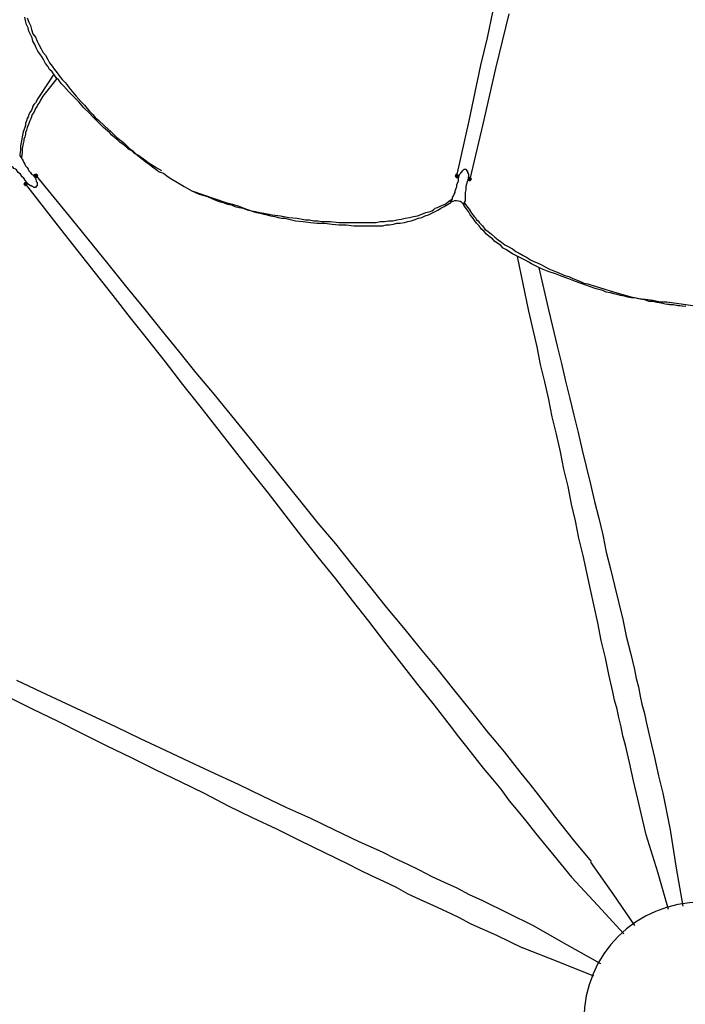
# Model space of a CAD drawing. Units: millimetres. Extents: x -10.5 to 25.5, y 0.8 to 38.6.
# Drawn here: x 6.2 to 7.5, y 3.2 to 5.2 of the extents above; entities that cross this region are included whole.
import ezdxf

# ---------------------------------------------------------------- set-up
doc = ezdxf.new("R2010")
doc.units = ezdxf.units.MM

msp = doc.modelspace()

# ---------------------------------------------------------------- hatches: boundary and pattern name
h = msp.add_hatch(color=256)
h.dxf.hatch_style = 2
h.paths.add_polyline_path([(6.2085, 4.9022), (6.2069, 4.9039), (6.2052, 4.9055), (6.2035, 4.9039), (6.2019, 4.9022), (6.2035, 4.9005), (6.2052, 4.8989), (6.2069, 4.9005)])
h = msp.add_hatch(color=256)
h.dxf.hatch_style = 2
h.paths.add_polyline_path([(7.0519, 4.9022), (7.0502, 4.9039), (7.0485, 4.9055), (7.0469, 4.9039), (7.0452, 4.9022), (7.0469, 4.9005), (7.0485, 4.8989), (7.0502, 4.9005)])
h = msp.add_hatch(color=256)
h.dxf.hatch_style = 2
h.paths.add_polyline_path([(7.0785, 4.8955), (7.0769, 4.8972), (7.0752, 4.8989), (7.0735, 4.8972), (7.0719, 4.8955), (7.0735, 4.8939), (7.0752, 4.8922), (7.0769, 4.8939)])
h = msp.add_hatch(color=256)
h.dxf.hatch_style = 2
h.paths.add_polyline_path([(6.1869, 4.8855), (6.1852, 4.8872), (6.1835, 4.8889), (6.1819, 4.8872), (6.1802, 4.8855), (6.1819, 4.8839), (6.1835, 4.8822), (6.1852, 4.8839)])

# ---------------------------------------------------------------- linework, layer by layer
for points in [[(7.0485, 4.8972), (7.0485, 4.9022), (7.0735, 5.0122), (7.0969, 5.1239), (7.1102, 5.1789), (7.1219, 5.2339)], [(6.4569, 4.9122), (6.4452, 4.9189), (6.4319, 4.9272), (6.4202, 4.9355), (6.4085, 4.9439), (6.4019, 4.9472), (6.3969, 4.9522), (6.3902, 4.9555), (6.3852, 4.9605), (6.3785, 4.9655), (6.3735, 4.9689), (6.3685, 4.9739), (6.3619, 4.9789), (6.3569, 4.9839), (6.3519, 4.9889), (6.3402, 4.9989), (6.3302, 5.0089), (6.3202, 5.0189), (6.3102, 5.0289), (6.3002, 5.0389), (6.2902, 5.0505), (6.2802, 5.0605), (6.2702, 5.0705), (6.2602, 5.0822), (6.2552, 5.0872), (6.2502, 5.0939), (6.2452, 5.0989), (6.2419, 5.1039), (6.2369, 5.1105), (6.2319, 5.1155), (6.2285, 5.1222), (6.2235, 5.1272), (6.2202, 5.1339), (6.2169, 5.1405), (6.2119, 5.1472), (6.2085, 5.1522), (6.2052, 5.1589), (6.2019, 5.1655), (6.1985, 5.1722), (6.1969, 5.1789), (6.1935, 5.1855), (6.1902, 5.1922), (6.1885, 5.1989), (6.1852, 5.2055), (6.1835, 5.2139), (6.1819, 5.2205)], [(6.1869, 5.2189), (6.1902, 5.2105), (6.1935, 5.2039), (6.1952, 5.1955), (6.1985, 5.1872), (6.2035, 5.1805), (6.2069, 5.1722), (6.2102, 5.1655), (6.2152, 5.1572), (6.2185, 5.1505), (6.2235, 5.1439), (6.2285, 5.1355), (6.2319, 5.1289), (6.2369, 5.1222), (6.2419, 5.1155), (6.2469, 5.1089), (6.2519, 5.1022), (6.2569, 5.0955), (6.2635, 5.0889), (6.2735, 5.0755), (6.2852, 5.0622), (6.2952, 5.0505), (6.3019, 5.0439), (6.3069, 5.0372), (6.3119, 5.0322), (6.3185, 5.0255), (6.3235, 5.0189), (6.3302, 5.0139), (6.3419, 5.0022), (6.3552, 4.9905), (6.3669, 4.9789), (6.3802, 4.9689), (6.3919, 4.9572), (6.3985, 4.9522), (6.4052, 4.9455), (6.4119, 4.9405), (6.4185, 4.9355), (6.4252, 4.9305), (6.4319, 4.9255), (6.4385, 4.9205), (6.4452, 4.9155), (6.4519, 4.9105), (6.4602, 4.9072), (6.4669, 4.9022), (6.4735, 4.8972), (6.4885, 4.8889), (6.5019, 4.8805), (6.5169, 4.8722)], [(7.0752, 4.8922), (7.0752, 4.8955), (7.1019, 5.0055), (7.1269, 5.1172), (7.1402, 5.1722), (7.1535, 5.2272)], [(6.2404, 5.1058), (6.2135, 5.0655), (6.2085, 5.0572), (6.2035, 5.0489), (6.2002, 5.0455), (6.1985, 5.0422), (6.1969, 5.0372), (6.1952, 5.0339), (6.1919, 5.0289), (6.1902, 5.0255), (6.1885, 5.0205), (6.1869, 5.0172), (6.1852, 5.0122), (6.1835, 5.0072), (6.1835, 5.0039), (6.1819, 4.9989), (6.1802, 4.9939), (6.1785, 4.9905), (6.1769, 4.9805), (6.1752, 4.9722), (6.1735, 4.9622), (6.1735, 4.9539), (6.1719, 4.9455), (6.1719, 4.9439), (6.1719, 4.9422), (6.1735, 4.9422), (6.1735, 4.9405), (6.1752, 4.9389), (6.1752, 4.9372), (6.1769, 4.9355), (6.1785, 4.9322), (6.1802, 4.9289), (6.1819, 4.9255), (6.1835, 4.9222), (6.1869, 4.9189), (6.1885, 4.9155), (6.1902, 4.9122), (6.1935, 4.9089), (6.1952, 4.9055), (6.1985, 4.9039), (6.2035, 4.8972), (6.2019, 4.9005), (6.2019, 4.9022), (6.2019, 4.9039), (6.2019, 4.9055), (6.2035, 4.9055)], [(6.2465, 5.0976), (6.2235, 5.0689), (6.2185, 5.0622), (6.2135, 5.0539), (6.2119, 5.0505), (6.2085, 5.0455), (6.2069, 5.0422), (6.2035, 5.0372), (6.2019, 5.0339), (6.2002, 5.0289), (6.1969, 5.0255), (6.1952, 5.0205), (6.1935, 5.0155), (6.1919, 5.0122), (6.1902, 5.0072), (6.1885, 5.0039), (6.1869, 4.9989), (6.1852, 4.9939), (6.1835, 4.9889), (6.1835, 4.9855), (6.1819, 4.9805), (6.1802, 4.9755), (6.1802, 4.9722), (6.1785, 4.9672), (6.1769, 4.9572), (6.1769, 4.9489), (6.1752, 4.9389)], [(6.1835, 4.8922), (6.1802, 4.8972), (6.1769, 4.9005), (6.1735, 4.9055), (6.1685, 4.9089), (6.1652, 4.9139), (6.1635, 4.9155), (6.1602, 4.9172), (6.1585, 4.9189), (6.1569, 4.9205), (6.1535, 4.9222)], [(6.2085, 4.9022), (6.2069, 4.9039), (6.2052, 4.9055), (6.2035, 4.9039), (6.2019, 4.9022), (6.2035, 4.9005), (6.2052, 4.8989), (6.2069, 4.9005), (6.2085, 4.9022)], [(6.2085, 4.9022), (6.2069, 4.9039), (6.2052, 4.9055), (6.2035, 4.9039), (6.2019, 4.9022), (6.2035, 4.9005), (6.2052, 4.8989), (6.2069, 4.9005), (6.2085, 4.9022)], [(6.2052, 4.9022), (6.2019, 4.9005)], [(6.2035, 4.9055), (6.2052, 4.9022), (6.2769, 4.8139), (6.3485, 4.7255), (6.3835, 4.6822), (6.4202, 4.6372), (6.4552, 4.5939), (6.4902, 4.5505), (6.5252, 4.5072), (6.5619, 4.4639), (6.5969, 4.4205), (6.6319, 4.3772), (6.6669, 4.3339), (6.7019, 4.2905), (6.7352, 4.2489), (6.7702, 4.2055), (6.8052, 4.1639), (6.8385, 4.1222), (6.8735, 4.0789), (6.9069, 4.0372), (6.9419, 3.9955), (6.9752, 3.9539), (7.0085, 3.9139), (7.0419, 3.8722), (7.0752, 3.8305), (7.0919, 3.8105), (7.1085, 3.7889), (7.1269, 3.7672), (7.1435, 3.7472), (7.1602, 3.7255), (7.1769, 3.7039), (7.1952, 3.6822), (7.2119, 3.6605), (7.2302, 3.6372), (7.2469, 3.6155), (7.2819, 3.5705), (7.3185, 3.5272)], [(6.2035, 4.9055), (6.2052, 4.9022)], [(6.5852, 4.8489), (6.5985, 4.8455), (6.6135, 4.8405), (6.6269, 4.8355), (6.6402, 4.8305), (6.6469, 4.8289), (6.6552, 4.8272), (6.6619, 4.8255), (6.6685, 4.8239), (6.6752, 4.8222), (6.6835, 4.8205), (6.6902, 4.8189), (6.6969, 4.8172), (6.7035, 4.8172), (6.7119, 4.8155), (6.7252, 4.8122), (6.7402, 4.8105), (6.7552, 4.8089), (6.7685, 4.8072), (6.7835, 4.8072), (6.7985, 4.8055), (6.8119, 4.8039), (6.8269, 4.8039), (6.8419, 4.8022), (6.8485, 4.8022), (6.8569, 4.8022), (6.8635, 4.8022), (6.8702, 4.8022), (6.8785, 4.8022), (6.8852, 4.8022), (6.8919, 4.8022), (6.9002, 4.8022), (6.9069, 4.8039), (6.9135, 4.8039), (6.9219, 4.8055), (6.9285, 4.8072), (6.9352, 4.8072), (6.9435, 4.8089), (6.9502, 4.8105), (6.9569, 4.8122), (6.9635, 4.8139), (6.9719, 4.8172), (6.9785, 4.8189), (6.9852, 4.8222), (6.9919, 4.8239), (6.9985, 4.8272), (7.0052, 4.8305), (7.0119, 4.8339), (7.0169, 4.8372), (7.0235, 4.8405), (7.0369, 4.8489), (7.0369, 4.8505), (7.0369, 4.8522), (7.0385, 4.8522), (7.0385, 4.8539), (7.0385, 4.8555), (7.0402, 4.8555), (7.0402, 4.8589), (7.0419, 4.8622), (7.0435, 4.8655), (7.0452, 4.8689), (7.0452, 4.8722), (7.0469, 4.8755), (7.0485, 4.8805), (7.0485, 4.8839), (7.0502, 4.8872), (7.0519, 4.8922), (7.0519, 4.8955), (7.0535, 4.9039), (7.0519, 4.9005), (7.0519, 4.8989), (7.0502, 4.8989), (7.0485, 4.8972)], [(7.0519, 4.9022), (7.0502, 4.9039), (7.0485, 4.9055), (7.0469, 4.9039), (7.0452, 4.9022), (7.0469, 4.9005), (7.0485, 4.8989), (7.0502, 4.9005), (7.0519, 4.9022)], [(7.0519, 4.9022), (7.0502, 4.9039), (7.0485, 4.9055), (7.0469, 4.9039), (7.0452, 4.9022), (7.0469, 4.9005), (7.0485, 4.8989), (7.0502, 4.9005), (7.0519, 4.9022)], [(7.0485, 4.9022), (7.0519, 4.9005)], [(7.0485, 4.8972), (7.0485, 4.9022)], [(7.0535, 4.9039), (7.0569, 4.9072), (7.0569, 4.9089), (7.0585, 4.9105), (7.0602, 4.9122), (7.0619, 4.9139), (7.0635, 4.9155), (7.0652, 4.9155), (7.0669, 4.9155), (7.0685, 4.9139), (7.0685, 4.9122), (7.0702, 4.9122), (7.0702, 4.9105), (7.0702, 4.9089), (7.0719, 4.9055), (7.0719, 4.9039), (7.0719, 4.9005)], [(7.0719, 4.8955), (7.0719, 4.9005), (7.0702, 4.8922)], [(7.0785, 4.8955), (7.0769, 4.8972), (7.0752, 4.8989), (7.0735, 4.8972), (7.0719, 4.8955), (7.0735, 4.8939), (7.0752, 4.8922), (7.0769, 4.8939), (7.0785, 4.8955)], [(7.0785, 4.8955), (7.0769, 4.8972), (7.0752, 4.8989), (7.0735, 4.8972), (7.0719, 4.8955), (7.0735, 4.8939), (7.0752, 4.8922), (7.0769, 4.8939), (7.0785, 4.8955)], [(6.1869, 4.8855), (6.1852, 4.8872), (6.1835, 4.8889), (6.1819, 4.8872), (6.1802, 4.8855), (6.1819, 4.8839), (6.1835, 4.8822), (6.1852, 4.8839), (6.1869, 4.8855)], [(6.1869, 4.8855), (6.1852, 4.8872), (6.1835, 4.8889), (6.1819, 4.8872), (6.1802, 4.8855), (6.1819, 4.8839), (6.1835, 4.8822), (6.1852, 4.8839), (6.1869, 4.8855)], [(6.1819, 4.8872), (6.1819, 4.8889), (6.1835, 4.8889), (6.1852, 4.8872), (6.1869, 4.8872)], [(6.1819, 4.8872), (6.1835, 4.8855), (6.2535, 4.7955), (6.3235, 4.7072), (6.3585, 4.6622), (6.3935, 4.6172), (6.4285, 4.5739), (6.4635, 4.5289), (6.4985, 4.4839), (6.5335, 4.4405), (6.5669, 4.3972), (6.6019, 4.3522), (6.6352, 4.3089), (6.6702, 4.2655), (6.7035, 4.2222), (6.7369, 4.1789), (6.7702, 4.1372), (6.8052, 4.0939), (6.8385, 4.0505), (6.8719, 4.0089), (6.9035, 3.9672), (6.9369, 3.9239), (6.9702, 3.8822), (7.0035, 3.8405), (7.0352, 3.7989), (7.0519, 3.7772), (7.0685, 3.7572), (7.0852, 3.7355), (7.1019, 3.7139), (7.1202, 3.6922), (7.1369, 3.6722), (7.1535, 3.6489), (7.1719, 3.6272), (7.1902, 3.6055), (7.2069, 3.5839), (7.2435, 3.5389), (7.2785, 3.4955)], [(6.1835, 4.8855), (6.1819, 4.8872)], [(6.1869, 4.8872), (6.1885, 4.8855), (6.1835, 4.8922)], [(6.1869, 4.8872), (6.1835, 4.8855)], [(6.2035, 4.8972), (6.2052, 4.8922), (6.2052, 4.8905), (6.2069, 4.8889), (6.2069, 4.8855), (6.2069, 4.8839), (6.2069, 4.8822), (6.2052, 4.8805), (6.2035, 4.8789), (6.2019, 4.8789), (6.2002, 4.8789), (6.1985, 4.8805), (6.1969, 4.8805), (6.1952, 4.8822), (6.1935, 4.8822), (6.1885, 4.8855)], [(7.0702, 4.8922), (7.0685, 4.8855), (7.0669, 4.8805), (7.0669, 4.8739), (7.0652, 4.8689), (7.0652, 4.8622), (7.0652, 4.8605), (7.0652, 4.8572), (7.0652, 4.8555), (7.0652, 4.8522), (7.0635, 4.8489)], [(7.0752, 4.8922), (7.0735, 4.8922), (7.0735, 4.8939), (7.0719, 4.8955)], [(7.0719, 4.8955), (7.0752, 4.8955)], [(7.0752, 4.8955), (7.0752, 4.8922)], [(6.5169, 4.8722), (6.5319, 4.8655), (6.5485, 4.8605), (6.5635, 4.8539), (6.5719, 4.8505), (6.5802, 4.8489), (6.5885, 4.8455), (6.5969, 4.8439), (6.6035, 4.8405), (6.6119, 4.8389), (6.6202, 4.8372), (6.6285, 4.8339), (6.6369, 4.8322), (6.6452, 4.8305), (6.6535, 4.8289), (6.6619, 4.8272), (6.6785, 4.8239), (6.6952, 4.8222), (6.7119, 4.8189), (6.7285, 4.8172), (6.7452, 4.8139), (6.7535, 4.8139), (6.7619, 4.8122), (6.7702, 4.8122), (6.7785, 4.8105), (6.7869, 4.8105), (6.7952, 4.8105), (6.8119, 4.8089), (6.8285, 4.8089), (6.8369, 4.8089), (6.8452, 4.8089), (6.8535, 4.8089), (6.8619, 4.8089), (6.8702, 4.8089), (6.8785, 4.8089), (6.8869, 4.8089), (6.8952, 4.8105), (6.9035, 4.8105), (6.9119, 4.8122), (6.9202, 4.8122), (6.9285, 4.8139), (6.9369, 4.8155), (6.9452, 4.8172), (6.9535, 4.8189), (6.9619, 4.8205), (6.9702, 4.8222), (6.9785, 4.8255), (6.9869, 4.8289), (6.9952, 4.8305), (6.9985, 4.8322), (7.0019, 4.8339), (7.0052, 4.8372), (7.0102, 4.8389), (7.0169, 4.8422), (7.0252, 4.8455), (7.0319, 4.8505), (7.0385, 4.8555)], [(6.5169, 4.8722), (6.5852, 4.8489)], [(7.0635, 4.8489), (7.0685, 4.8422), (7.0735, 4.8355), (7.0785, 4.8272), (7.0835, 4.8205), (7.0869, 4.8172), (7.0885, 4.8139), (7.0919, 4.8122), (7.0935, 4.8089), (7.1002, 4.8022), (7.1052, 4.7955), (7.1119, 4.7905), (7.1185, 4.7855), (7.1252, 4.7789), (7.1319, 4.7739), (7.1385, 4.7689), (7.1452, 4.7639), (7.1519, 4.7605), (7.1602, 4.7555), (7.1669, 4.7505), (7.1735, 4.7472), (7.1819, 4.7422), (7.1885, 4.7389), (7.1969, 4.7339), (7.2035, 4.7305), (7.2119, 4.7272), (7.2185, 4.7239), (7.2335, 4.7155), (7.2502, 4.7089), (7.2652, 4.7022), (7.2735, 4.7005), (7.2802, 4.6972), (7.2885, 4.6939), (7.2969, 4.6905), (7.3035, 4.6872), (7.3119, 4.6855), (7.3285, 4.6805), (7.3435, 4.6755), (7.3602, 4.6705), (7.3769, 4.6655), (7.3935, 4.6605), (7.4002, 4.6589), (7.4085, 4.6572), (7.4169, 4.6555), (7.4252, 4.6539), (7.4335, 4.6505), (7.4419, 4.6505), (7.4502, 4.6489), (7.4585, 4.6472), (7.4669, 4.6455), (7.4752, 4.6439), (7.4835, 4.6439), (7.4919, 4.6422), (7.5085, 4.6405)], [(7.4702, 4.6489), (7.4569, 4.6489), (7.4419, 4.6522), (7.4269, 4.6539), (7.4135, 4.6555), (7.4052, 4.6572), (7.3985, 4.6572), (7.3919, 4.6589), (7.3852, 4.6605), (7.3769, 4.6622), (7.3702, 4.6639), (7.3635, 4.6655), (7.3569, 4.6672), (7.3485, 4.6689), (7.3419, 4.6722), (7.3285, 4.6755), (7.3152, 4.6805), (7.3002, 4.6855), (7.2869, 4.6905), (7.2735, 4.6955), (7.2602, 4.7005), (7.2469, 4.7055), (7.2319, 4.7105), (7.2185, 4.7155), (7.2119, 4.7189), (7.2052, 4.7222), (7.1985, 4.7255), (7.1935, 4.7289), (7.1869, 4.7322), (7.1802, 4.7355), (7.1735, 4.7389), (7.1669, 4.7422), (7.1602, 4.7455), (7.1552, 4.7489), (7.1485, 4.7539), (7.1419, 4.7572), (7.1369, 4.7622), (7.1302, 4.7672), (7.1252, 4.7705), (7.1202, 4.7755), (7.1135, 4.7805), (7.1085, 4.7855), (7.1035, 4.7905), (7.0985, 4.7955), (7.0935, 4.8022), (7.0885, 4.8072), (7.0852, 4.8122), (7.0802, 4.8189), (7.0752, 4.8239), (7.0719, 4.8305), (7.0635, 4.8422), (7.0635, 4.8439), (7.0635, 4.8455), (7.0635, 4.8472), (7.0635, 4.8489)], [(7.0635, 4.8422), (7.0635, 4.8439), (7.0635, 4.8455), (7.0635, 4.8472)], [(7.4285, 3.5805), (7.4119, 3.6522), (7.4035, 3.6889), (7.3952, 3.7255), (7.3869, 3.7605), (7.3819, 3.7789), (7.3785, 3.7972), (7.3735, 3.8155), (7.3702, 3.8322), (7.3652, 3.8505), (7.3619, 3.8672), (7.3535, 3.9022), (7.3469, 3.9355), (7.3385, 3.9705), (7.3319, 4.0055), (7.3169, 4.0722), (7.3019, 4.1405), (7.2935, 4.1755), (7.2869, 4.2105), (7.2785, 4.2439), (7.2719, 4.2789), (7.2635, 4.3139), (7.2569, 4.3489), (7.2485, 4.3839), (7.2402, 4.4189), (7.2335, 4.4539), (7.2252, 4.4889), (7.2169, 4.5239), (7.2102, 4.5589), (7.1935, 4.6305), (7.1705, 4.7404)], [(7.2133, 4.7175), (7.2335, 4.6305), (7.2502, 4.5605), (7.2585, 4.5255), (7.2669, 4.4905), (7.2752, 4.4555), (7.2835, 4.4222), (7.2919, 4.3872), (7.3002, 4.3522), (7.3085, 4.3189), (7.3169, 4.2839), (7.3252, 4.2489), (7.3335, 4.2155), (7.3419, 4.1822), (7.3485, 4.1472), (7.3569, 4.1139), (7.3652, 4.0805), (7.3819, 4.0122), (7.3885, 3.9789), (7.3969, 3.9455), (7.4052, 3.9122), (7.4085, 3.8939), (7.4135, 3.8772), (7.4169, 3.8589), (7.4202, 3.8422), (7.4252, 3.8239), (7.4285, 3.8072), (7.4369, 3.7722), (7.4452, 3.7355), (7.4535, 3.6989), (7.4619, 3.6639), (7.4769, 3.5905)], [(7.5419, 4.6389), (7.4702, 4.6489)], [(7.4702, 4.6455), (7.5069, 4.6405)], [(6.1652, 3.8905), (6.2152, 3.8672), (6.2652, 3.8439), (6.3152, 3.8205), (6.3652, 3.7972), (6.4135, 3.7739), (6.4635, 3.7505), (6.5119, 3.7272), (6.5619, 3.7039), (6.6102, 3.6822), (6.6585, 3.6589), (6.7069, 3.6355), (6.7552, 3.6139), (6.8035, 3.5905), (6.8519, 3.5672), (6.8752, 3.5572), (6.9002, 3.5455), (6.9235, 3.5339), (6.9485, 3.5222), (6.9735, 3.5105), (6.9985, 3.4972), (7.0235, 3.4855), (7.0485, 3.4739), (7.0735, 3.4605), (7.1002, 3.4489), (7.1502, 3.4239), (7.2019, 3.3989)], [(6.1485, 3.8572), (6.1985, 3.8322), (6.2469, 3.8089), (6.2969, 3.7839), (6.3469, 3.7589), (6.3952, 3.7355), (6.4452, 3.7105), (6.4935, 3.6872), (6.5419, 3.6639), (6.5902, 3.6389), (6.6385, 3.6155), (6.6869, 3.5922), (6.7335, 3.5689), (6.7819, 3.5455), (6.8302, 3.5222), (6.8535, 3.5105), (6.8769, 3.4989), (6.9019, 3.4872), (6.9269, 3.4755), (6.9502, 3.4622), (6.9752, 3.4505), (7.0019, 3.4389), (7.0269, 3.4272), (7.0519, 3.4155), (7.0769, 3.4022), (7.1285, 3.3789), (7.1802, 3.3539)], [(7.4735, 3.4305), (7.4519, 3.5055), (7.4285, 3.5805)], [(7.4769, 3.5905), (7.4885, 3.5139), (7.5019, 3.4372)], [(7.3169, 3.5255), (7.3619, 3.4622), (7.4052, 3.3989)], [(7.3835, 3.3822), (7.3319, 3.4389), (7.2785, 3.4955)], [(7.2019, 3.3989), (7.2685, 3.3605), (7.3369, 3.3222)], [(7.3235, 3.2972), (7.2519, 3.3255), (7.1802, 3.3539)]]:
    msp.add_lwpolyline(points)
for points in [[(7.064, 4.843), (7.0613, 4.8474), (7.057, 4.8506), (7.052, 4.8517), (7.0469, 4.8529), (7.0416, 4.8519), (7.0373, 4.8491)], [(7.5394, 3.4455), (7.4091, 3.4455), (7.3035, 3.34), (7.3035, 3.2097), (7.3035, 3.0795), (7.4091, 2.9739), (7.5394, 2.9739)]]:
    msp.add_open_spline(points, degree=3, knots=[0, 0, 0, 0, 1, 1, 1, 2, 2, 2, 2])

doc.saveas('drawing.dxf')
